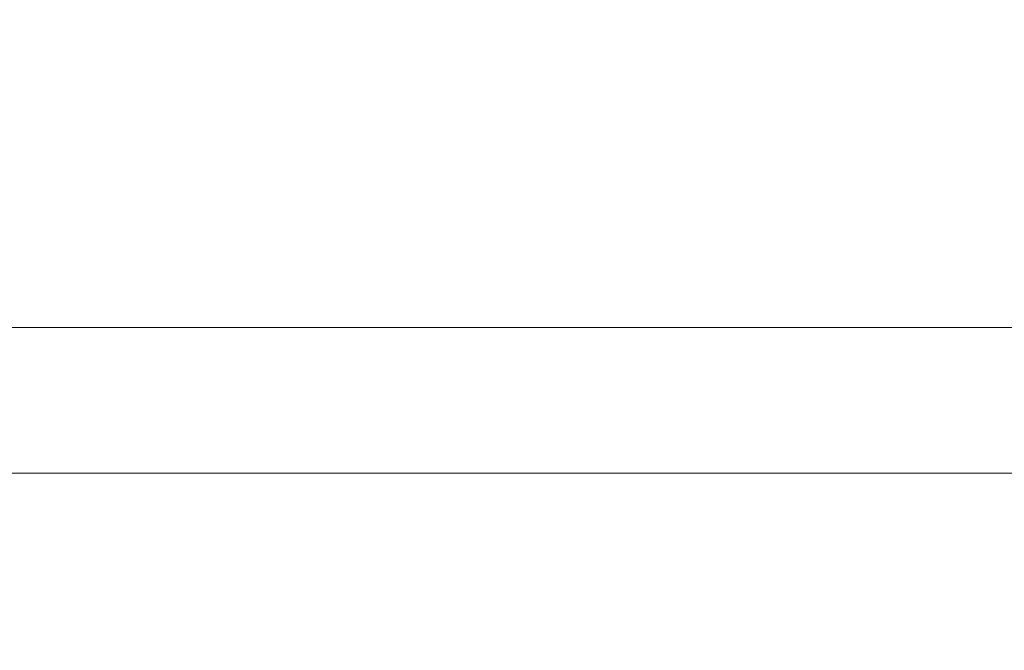
# Model space of a CAD drawing. Units: inches. Extents: x 2.58 to 10.51, y 0.23 to 8.04.
# Drawn here: x 4.9 to 4.98, y 3.03 to 3.09 of the extents above; entities that cross this region are included whole.
import ezdxf

# ---------------------------------------------------------------- set-up
doc = ezdxf.new("R2010")
doc.units = ezdxf.units.IN
doc.header["$MEASUREMENT"] = 0
doc.styles.add('SLDTEXTSTYLE3', font='TXT', dxfattribs={"width": 0.75})
doc.dimstyles.new('SLDDIMSTYLE1', dxfattribs={"dimtxt": 0.1377952755905512, "dimasz": 0.156, "dimexe": 0, "dimexo": 0.0625, "dimgap": 0.0344488188976378, "dimtad": 0, "dimtih": 1, "dimtoh": 1, "dimdec": 6, "dimlfac": 4, "dimrnd": 1e-09, "dimzin": 12, "dimdsep": 46, "dimlunit": 5, "dimtxsty": 'SLDTEXTSTYLE3', "dimsah": 1, "dimcen": 0.09, "dimadec": 0, "dimazin": 3, "dimtfac": 1, "dimtofl": 0, "dimtmove": 0, "dimatfit": 3, "dimfxl": 0, "dimfrac": 2, "dimtolj": 1, "dimtzin": 12, "dimarcsym": 0})

# ---------------------------------------------------------------- blocks, each defined once
blk = doc.blocks.new('_D_2')
at = {"color": 7, "linetype": 'Continuous', "lineweight": 0}
for p, q in [((4.941606324030096, 3.140403486845988), (5.542045819724323, 3.140403486845988)), ((5.417045819724322, 3.140403486845988), (5.417045819724322, 2.575343045526135)), ((5.417045819724322, 1.696678486905552), (5.417045819724322, 2.356593045878132)), ((5.192497340181474, 1.696678486905552), (5.542045819724323, 1.696678486905552))]:
    blk.add_line(p, q, dxfattribs=at)
for points in [[(5.417045819724322, 3.140403486845988), (5.391045819724322, 2.984403486845987), (5.443045819724322, 2.984403486845987)], [(5.417045819724322, 1.696678486905552), (5.443045819724322, 1.852678486905552), (5.391045819724322, 1.852678486905552)]]:
    blk.add_solid(points, dxfattribs=at)
at = {"color": 7, "linetype": 'Continuous', "lineweight": 0, "insert": (5.170258298968155, 2.534220483459985), "char_height": 0.1377952755905512, "attachment_point": 1, "style": 'SLDTEXTSTYLE3'}
blk.add_mtext('5 3/4"', dxfattribs=at)

msp = doc.modelspace()

# ---------------------------------------------------------------- linework, layer by layer
at = {"color": 7, "linetype": 'Continuous', "lineweight": 15}
for p, q in [((5.016606324030096, 3.060010986905553), (4.891606324030096, 3.060010986905553)), ((5.022856324030096, 3.047510986905552), (4.891606324030096, 3.047510986905552))]:
    msp.add_line(p, q, dxfattribs=at)

# ---------------------------------------------------------------- dimensions: what is measured, and where the dimension line sits
at = {"color": 7, "linetype": 'Continuous', "lineweight": 0}
dim = msp.add_linear_dim(base=(5.417045819724322, 1.696678486905552), p1=(4.891606324030096, 3.140403486845988), p2=(5.142497340181475, 1.696678486905552), angle=90.0000000000002, dimstyle='SLDDIMSTYLE1', dxfattribs=at)
dim.commit()
dim.dimension.update_dxf_attribs({"geometry": '_D_2', "text_midpoint": (5.417045819724322, 2.46596804570214), "dimtype": 160})

doc.saveas('drawing.dxf')
